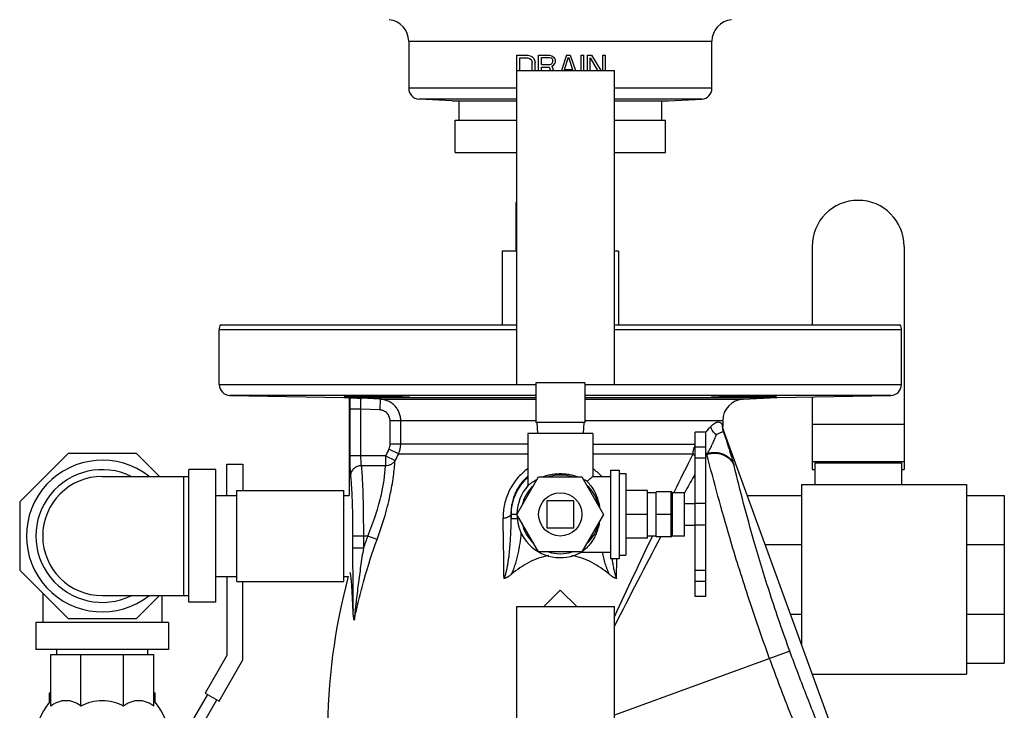
# Model space of a CAD drawing. Units: inches. Extents: x -17.7 to 76.6, y -31.2 to 66.1.
# Drawn here: x -16.3 to -4.9, y -2.3 to 5.7 of the extents above; entities that cross this region are included whole.
import ezdxf

# ---------------------------------------------------------------- set-up
doc = ezdxf.new("R2010")
doc.units = ezdxf.units.IN
doc.header["$LTSCALE"] = 1.87
doc.header["$MEASUREMENT"] = 0
doc.layers.get('0').update_dxf_attribs({"linetype": 'CONTINUOUS'})

msp = doc.modelspace()

# ---------------------------------------------------------------- linework, layer by layer
for p, q in [((-11.813, 5.422), (-8.313, 5.422)), ((-11.813, 5.422), (-11.813, 4.879)), ((-8.313, 4.879), (-8.313, 5.422)), ((-10.563, 5.261), (-10.438, 5.261)), ((-10.563, 5.083), (-10.563, 5.261)), ((-10.531, 5.229), (-10.438, 5.229)), ((-10.531, 5.083), (-10.531, 5.229)), ((-10.438, 5.261), (-10.412, 5.255)), ((-10.438, 5.229), (-10.417, 5.223)), ((-10.412, 5.255), (-10.391, 5.245)), ((-10.391, 5.245), (-10.37, 5.223)), ((-10.313, 5.261), (-10.188, 5.261)), ((-10.313, 5.083), (-10.313, 5.261)), ((-10.281, 5.234), (-10.183, 5.234)), ((-10.281, 5.154), (-10.281, 5.234)), ((-10.188, 5.261), (-10.162, 5.255)), ((-10.183, 5.234), (-10.167, 5.229)), ((-10.167, 5.229), (-10.156, 5.218)), ((-10.162, 5.255), (-10.141, 5.239)), ((-10.141, 5.239), (-10.125, 5.218)), ((-9.99, 5.261), (-10.049, 5.084)), ((-10.016, 5.096), (-9.969, 5.239)), ((-9.99, 5.261), (-9.948, 5.261)), ((-9.969, 5.239), (-9.922, 5.096)), ((-9.948, 5.261), (-9.889, 5.084)), ((-9.823, 5.261), (-9.792, 5.261)), ((-9.823, 5.083), (-9.823, 5.261)), ((-9.792, 5.083), (-9.792, 5.261)), ((-9.75, 5.261), (-9.703, 5.261)), ((-9.75, 5.083), (-9.75, 5.261)), ((-9.719, 5.229), (-9.632, 5.083)), ((-9.719, 5.083), (-9.719, 5.229)), ((-9.703, 5.261), (-9.595, 5.083)), ((-9.573, 5.261), (-9.542, 5.261)), ((-9.573, 5.083), (-9.573, 5.261)), ((-9.542, 5.083), (-9.542, 5.261)), ((-10.417, 5.223), (-10.401, 5.213)), ((-10.401, 5.213), (-10.391, 5.197)), ((-10.391, 5.197), (-10.386, 5.175)), ((-10.386, 5.096), (-10.386, 5.175)), ((-10.37, 5.223), (-10.36, 5.202)), ((-10.36, 5.202), (-10.354, 5.175)), ((-10.354, 5.096), (-10.354, 5.175)), ((-10.281, 5.154), (-10.183, 5.154)), ((-10.281, 5.122), (-10.193, 5.122)), ((-10.281, 5.083), (-10.281, 5.122)), ((-10.193, 5.122), (-10.178, 5.083)), ((-10.183, 5.154), (-10.167, 5.159)), ((-10.167, 5.159), (-10.156, 5.17)), ((-10.162, 5.133), (-10.141, 5.144)), ((-10.162, 5.133), (-10.142, 5.083)), ((-10.156, 5.218), (-10.151, 5.202)), ((-10.156, 5.17), (-10.151, 5.186)), ((-10.151, 5.186), (-10.151, 5.202)), ((-10.141, 5.144), (-10.125, 5.165)), ((-10.125, 5.218), (-10.12, 5.202)), ((-10.125, 5.165), (-10.12, 5.181)), ((-10.12, 5.181), (-10.12, 5.202)), ((-10.563, 5.083), (-9.438, 5.083)), ((-10.563, 1.458), (-10.563, 5.083)), ((-10.389, 5.083), (-10.386, 5.096)), ((-10.357, 5.083), (-10.354, 5.096)), ((-10.016, 5.096), (-9.922, 5.096)), ((-9.438, 1.458), (-9.438, 5.083)), ((-10.563, 4.879), (-11.813, 4.879)), ((-8.313, 4.879), (-9.438, 4.879)), ((-10.563, 4.754), (-11.694, 4.754)), ((-11.313, 4.734), (-11.694, 4.754)), ((-11.313, 4.734), (-10.563, 4.734)), ((-11.233, 4.734), (-11.233, 4.511)), ((-8.431, 4.754), (-9.438, 4.754)), ((-9.438, 4.734), (-8.813, 4.734)), ((-8.893, 4.734), (-8.893, 4.511)), ((-8.813, 4.734), (-8.431, 4.754)), ((-11.275, 4.511), (-10.563, 4.511)), ((-11.275, 4.136), (-11.275, 4.511)), ((-9.438, 4.511), (-8.85, 4.511)), ((-8.85, 4.136), (-8.85, 4.511)), ((-11.275, 4.136), (-10.563, 4.136)), ((-9.438, 4.136), (-8.85, 4.136)), ((-10.563, 3.561), (-10.578, 3.561)), ((-10.578, 3.561), (-10.578, 2.998)), ((-10.563, 2.998), (-10.735, 2.998)), ((-10.735, 2.998), (-10.735, 2.148)), ((-9.391, 2.998), (-9.438, 2.998)), ((-9.391, 2.998), (-9.391, 2.148)), ((-7.156, 3.054), (-7.156, 2.148)), ((-6.094, 3.054), (-6.094, 0.476)), ((-10.563, 2.092), (-14, 2.092)), ((-14, 1.458), (-14, 2.092)), ((-13.987, 2.148), (-10.563, 2.148)), ((-9.438, 2.148), (-6.139, 2.148)), ((-6.125, 2.092), (-9.438, 2.092)), ((-6.125, 1.458), (-6.125, 2.092)), ((-9.781, 1.48), (-10.344, 1.48)), ((-10.344, 1.48), (-10.344, 1.02)), ((-9.781, 1.48), (-9.781, 1.02)), ((-14, 1.458), (-10.563, 1.458)), ((-10.563, 1.458), (-10.344, 1.458)), ((-9.781, 1.458), (-9.438, 1.458)), ((-9.438, 1.458), (-6.125, 1.458)), ((-10.344, 1.333), (-13.877, 1.333)), ((-13.877, 1.333), (-12.563, 1.31)), ((-12.563, 1.31), (-10.344, 1.31)), ((-12.563, 1.31), (-12.5, 1.307)), ((-12.5, 1.307), (-12.5, 0.179)), ((-12.141, 1.29), (-12.362, 1.301)), ((-12.141, 1.29), (-12.148, 1.165)), ((-12.141, 1.29), (-10.344, 1.29)), ((-6.248, 1.333), (-9.781, 1.333)), ((-9.781, 1.31), (-7.563, 1.31)), ((-9.781, 1.29), (-7.951, 1.29)), ((-7.951, 1.29), (-7.563, 1.31)), ((-7.563, 1.31), (-6.248, 1.333)), ((-7.156, 1.317), (-7.156, 0.476)), ((-12.368, 1.176), (-12.493, 1.176)), ((-12.493, 1.176), (-12.493, 0.637)), ((-12.368, 1.176), (-12.368, 0.637)), ((-12.148, 1.165), (-12.368, 1.176)), ((-10.344, 1.04), (-12.027, 1.04)), ((-12.027, 0.771), (-12.027, 1.04)), ((-11.904, 0.771), (-11.904, 1.04)), ((-8.188, 1.04), (-9.781, 1.04)), ((-8.188, 1.04), (-8.188, 0.976)), ((-9.781, 1.02), (-10.344, 1.02)), ((-10.333, 1.02), (-10.326, 0.895)), ((-9.793, 1.02), (-9.799, 0.895)), ((-8.383, 0.91), (-8.508, 0.91)), ((-8.508, -0.99), (-8.508, 0.91)), ((-8.383, -0.99), (-8.383, 0.91)), ((-8.195, 0.994), (-8.188, 0.976)), ((-8.182, 0.925), (-8.188, 0.951)), ((-8.188, 0.951), (-8.18, 0.933)), ((-6.918, -2.535), (-8.18, 0.933)), ((-7.156, 1.002), (-6.094, 1.002)), ((-9.688, 0.895), (-10.438, 0.895)), ((-10.438, 0.895), (-10.438, 0.292)), ((-9.688, 0.895), (-9.688, 0.398)), ((-8.382, 0.907), (-8.381, 0.909)), ((-11.932, 0.657), (-12.041, 0.714)), ((-10.438, 0.771), (-12.027, 0.771)), ((-9.688, 0.771), (-8.508, 0.771)), ((-8.383, 0.734), (-8.508, 0.734)), ((-15.745, 0.663), (-16.303, 0.105)), ((-14.955, 0.663), (-15.745, 0.663)), ((-14.69, 0.398), (-14.955, 0.663)), ((-12.081, 0.637), (-12.493, 0.637)), ((-12.081, 0.637), (-11.971, 0.581)), ((-12.081, 0.637), (-12.081, 0.521)), ((-11.932, 0.657), (-10.438, 0.657)), ((-9.688, 0.657), (-8.531, 0.657)), ((-8.383, 0.61), (-8.508, 0.61)), ((-7.156, 0.569), (-6.094, 0.569)), ((-14.038, 0.476), (-14.35, 0.476)), ((-14.35, -1.055), (-14.35, 0.476)), ((-14.038, -1.055), (-14.038, 0.476)), ((-13.912, 0.539), (-13.727, 0.539)), ((-13.912, 0.179), (-13.912, 0.539)), ((-13.727, 0.539), (-13.727, 0.235)), ((-12.081, 0.521), (-12.36, 0.521)), ((-9.483, 0.47), (-9.383, 0.47)), ((-9.483, 0.47), (-9.483, -0.55)), ((-9.383, 0.47), (-9.383, -0.55)), ((-7.156, 0.476), (-7.125, 0.476)), ((-7.125, 0.554), (-6.125, 0.554)), ((-7.125, 0.554), (-7.125, 0.304)), ((-6.125, 0.554), (-6.125, 0.304)), ((-6.125, 0.476), (-6.094, 0.476)), ((-15.35, 0.398), (-14.35, 0.398)), ((-14.413, 0.398), (-14.413, -0.977)), ((-10.563, -0.04), (-10.313, 0.393)), ((-10.313, 0.393), (-9.813, 0.393)), ((-9.813, 0.393), (-9.563, -0.04)), ((-9.688, 0.398), (-9.483, 0.398)), ((-9.688, 0.398), (-9.688, 0.398)), ((-9.383, 0.431), (-9.308, 0.431)), ((-9.308, 0.431), (-9.308, -0.51)), ((-8.523, 0.396), (-8.508, 0.424)), ((-13.798, 0.235), (-12.563, 0.235)), ((-13.798, -0.815), (-13.798, 0.235)), ((-12.563, -0.815), (-12.563, 0.235)), ((-10.438, 0.291), (-10.437, 0.292)), ((-10.438, 0.291), (-10.438, 0.291)), ((-9.058, 0.235), (-9.308, 0.235)), ((-9.058, -0.315), (-9.058, 0.235)), ((-7.28, 0.304), (-5.375, 0.304)), ((-7.28, 0.304), (-7.28, -1.54)), ((-5.375, 0.304), (-5.375, -1.883)), ((-14.038, 0.179), (-13.798, 0.179)), ((-12.563, 0.179), (-12.5, 0.179)), ((-9.906, 0.117), (-10.219, 0.117)), ((-10.219, 0.117), (-10.219, -0.196)), ((-9.906, -0.196), (-9.906, 0.117)), ((-8.958, 0.21), (-9.058, 0.21)), ((-8.783, 0.22), (-8.958, 0.22)), ((-8.958, -0.3), (-8.958, 0.22)), ((-8.783, -0.305), (-8.783, 0.226)), ((-8.628, 0.21), (-8.767, 0.21)), ((-8.767, -0.29), (-8.767, 0.21)), ((-8.756, 0.208), (-8.755, 0.21)), ((-8.755, 0.21), (-8.754, 0.213)), ((-8.628, -0.29), (-8.628, 0.21)), ((-8.627, 0.21), (-8.626, 0.211)), ((-7.906, 0.179), (-7.28, 0.179)), ((-5.375, 0.179), (-4.938, 0.179)), ((-4.938, 0.179), (-4.938, -1.758)), ((-16.303, 0.105), (-16.303, -0.685)), ((-8.628, 0.085), (-8.508, 0.085)), ((-8.383, 0.085), (-8.508, 0.085)), ((-10.563, -0.04), (-10.632, -0.04)), ((-10.632, -0.04), (-10.631, -0.089)), ((-10.631, -0.089), (-10.631, -0.04)), ((-10.631, -0.089), (-10.56, -0.089)), ((-10.313, -0.473), (-10.563, -0.04)), ((-9.563, -0.04), (-9.813, -0.473)), ((-9.058, -0.04), (-9.308, -0.04)), ((-8.783, -0.04), (-8.958, -0.04)), ((-10.219, -0.196), (-9.906, -0.196)), ((-8.628, -0.165), (-8.508, -0.165)), ((-8.383, -0.165), (-8.508, -0.165)), ((-12.286, -0.29), (-12.461, -0.29)), ((-12.461, -0.29), (-12.461, -0.431)), ((-12.336, -0.29), (-12.336, -0.431)), ((-12.178, -0.33), (-12.286, -0.29)), ((-9.058, -0.315), (-9.308, -0.315)), ((-8.958, -0.29), (-9.058, -0.29)), ((-8.783, -0.3), (-8.958, -0.3)), ((-8.628, -0.29), (-8.767, -0.29)), ((-12.336, -0.431), (-12.461, -0.431)), ((-7.699, -0.388), (-7.28, -0.388)), ((-5.375, -0.388), (-4.938, -0.388)), ((-9.813, -0.473), (-10.313, -0.473)), ((-9.819, -0.476), (-9.821, -0.477)), ((-9.82, -0.477), (-9.483, -0.477)), ((-9.483, -0.55), (-9.383, -0.55)), ((-9.413, -0.781), (-9.41, -0.549)), ((-9.383, -0.51), (-9.308, -0.51)), ((-16.303, -0.685), (-15.745, -1.243)), ((-14.038, -0.758), (-13.798, -0.758)), ((-13.912, -0.758), (-13.912, -1.67)), ((-12.563, -0.758), (-12.51, -0.758)), ((-8.383, -0.69), (-8.508, -0.69)), ((-13.798, -0.815), (-12.563, -0.815)), ((-13.727, -1.719), (-13.727, -0.815)), ((-8.383, -0.815), (-8.508, -0.815)), ((-16.038, -0.95), (-16.038, -1.29)), ((-15.35, -0.977), (-14.35, -0.977)), ((-14.955, -1.243), (-14.69, -0.977)), ((-14.663, -0.977), (-14.663, -1.29)), ((-10.253, -1.105), (-10.063, -0.915)), ((-10.063, -0.915), (-9.873, -1.105)), ((-8.383, -0.99), (-8.508, -0.99)), ((-14.038, -1.055), (-14.35, -1.055)), ((-10.563, -1.105), (-9.438, -1.105)), ((-10.563, -4.73), (-10.563, -1.105)), ((-9.438, -4.73), (-9.438, -1.105)), ((-15.745, -1.243), (-14.955, -1.243)), ((-9.441, -1.226), (-9.437, -1.218)), ((-7.407, -1.191), (-7.28, -1.191)), ((-5.375, -1.191), (-4.938, -1.191)), ((-14.585, -1.29), (-16.116, -1.29)), ((-16.116, -1.29), (-16.116, -1.602)), ((-14.585, -1.29), (-14.585, -1.602)), ((-14.585, -1.602), (-16.116, -1.602)), ((-15.944, -1.657), (-14.756, -1.657)), ((-15.944, -2.253), (-15.944, -1.657)), ((-15.875, -1.657), (-15.875, -1.602)), ((-15.596, -2.253), (-15.596, -1.657)), ((-15.104, -2.253), (-15.104, -1.657)), ((-14.825, -1.657), (-14.825, -1.602)), ((-14.756, -2.253), (-14.756, -1.657)), ((-13.912, -1.67), (-14.162, -2.103)), ((-7.413, -1.621), (-9.438, -2.358)), ((-14.002, -2.195), (-13.727, -1.719)), ((-5.375, -1.758), (-4.938, -1.758)), ((-7.155, -1.883), (-5.375, -1.883)), ((-15.96, -2.102), (-15.944, -2.102)), ((-15.96, -2.211), (-15.96, -2.102)), ((-14.756, -2.102), (-14.741, -2.102)), ((-14.741, -2.211), (-14.741, -2.102)), ((-14.136, -2.118), (-14.46, -2.678)), ((-14.162, -2.103), (-14.002, -2.195)), ((-14.335, -2.711), (-14.028, -2.18))]:
    msp.add_line(p, q)
msp.add_lwpolyline([(-8.18, 0.933), (-8.184, 0.944), (-8.187, 0.961), (-8.188, 0.976)])
msp.add_circle((-10.063, -0.04), 0.25)
for centre, radius, start, end in [((-12.063, 5.422), 0.25, 0, 84.3319), ((-8.063, 5.422), 0.25, 95.6681, 180), ((-11.688, 4.879), 0.125, 180, 267), ((-8.438, 4.879), 0.125, 273, 360), ((-6.625, 3.054), 0.531, 0, 180), ((-13.875, 2.092), 0.125, 153.3227, 180), ((-6.25, 2.092), 0.125, 0, 26.6773), ((-13.875, 1.458), 0.125, 180, 269), ((-6.25, 1.458), 0.125, 271, 360), ((-12.494, 1.434), 0.128, 266.9987, 270.9595), ((-7.938, 1.04), 0.25, 93, 180), ((-19.445, 10.522), 14.656, 319.0158, 319.3509), ((-8.076, 0.992), 0.119, 178.9195, 199.8702), ((-5.832, -2.536), 7.008, 152.3721, 153.0793), ((-12.15, 0.771), 0.123, 332.3376, 359.9783), ((-12.155, 0.771), 0.25, 332.8068, 0.0017), ((-8.163, 0.618), 0.372, 158.1503, 161.3455), ((-15.35, -0.29), 0.875, 51.9563, 308.0437), ((-5.81, -2.543), 6.908, 152.4036, 153.1087), ((34.407, -21.138), 48.153, 153.0885, 153.6799), ((-7.647, 0.257), 0.823, 150.4099, 151.3115), ((-15.35, -0.29), 0.766, 64.0391, 295.9609), ((-10.077, -0.056), 0.669, 42.8789, 54.2992), ((-9.313, 0.221), 1.292, 13.4571, 13.9368), ((-15.35, -0.29), 0.688, 90, 270), ((-10.063, -0.04), 0.569, 131.3788, 180), ((-10.063, -0.04), 0.454, 72.5998, 107.4002), ((-10.049, -0.119), 0.546, 57.4824, 62.5043), ((18.197, -14.627), 30.654, 150.6545, 151.0501), ((-10.063, -0.04), 0.5, 138.591, 299.0848), ((-10.063, -0.04), 0.454, 132.5998, 167.4002), ((-10.063, -0.04), 0.454, 12.5998, 47.4002), ((-8.767, 0.226), 0.0156, 180, 270), ((-160.035, -2.57), 149.333, 0.68647, 0.95403), ((-10.063, -0.04), 0.454, 192.5998, 227.4002), ((-10.063, -0.04), 0.454, 312.5998, 347.4002), ((-6.242, -2.514), 6.44, 159.7965, 161.1272), ((57.761, -32.366), 74.067, 154.33607, 155.13104), ((40.19, -26.36), 55.582, 152.0352, 153.2368), ((-8.767, -0.305), 0.0156, 90, 180), ((-10.063, -0.04), 0.454, 252.5998, 287.4002), ((-10.072, -0.119), 0.438, 305.2517, 305.9327), ((-5.661, -2.585), 7.09, 165.0673, 180), ((-15.349, -2.712), 0.791, 138.7569, 194.2602), ((-15.35, -2.712), 0.521, 90.0019, 118.1854), ((-15.35, -2.712), 0.521, 61.8146, 89.9981), ((-15.351, -2.712), 0.791, 345.7398, 41.2431)]:
    msp.add_arc(centre, radius, start, end)
for points, knots in [([(-12.559, 1.324), (-12.559, 1.324), (-12.559, 1.324), (-12.559, 1.324), (-12.558, 1.324), (-12.557, 1.324), (-12.556, 1.324), (-12.554, 1.324), (-12.552, 1.324), (-12.549, 1.325), (-12.547, 1.325), (-12.546, 1.325)], [0, 0, 0, 0, 0.006627, 0.019497, 0.067529, 0.146207, 0.255672, 0.395883, 0.566749, 0.768162, 1, 1, 1, 1]), ([(-12.184, 1.314), (-12.208, 1.315), (-12.245, 1.315), (-12.293, 1.316), (-12.327, 1.317), (-12.36, 1.317), (-12.392, 1.318), (-12.421, 1.319), (-12.448, 1.319), (-12.473, 1.32), (-12.492, 1.32), (-12.505, 1.321), (-12.514, 1.321), (-12.523, 1.321), (-12.53, 1.322), (-12.537, 1.322), (-12.543, 1.322), (-12.548, 1.323), (-12.552, 1.323), (-12.554, 1.323), (-12.556, 1.323), (-12.557, 1.323), (-12.558, 1.323), (-12.559, 1.323), (-12.559, 1.324), (-12.559, 1.324), (-12.559, 1.324)], [0, 0, 0, 0, 0.194944, 0.290179, 0.382548, 0.471207, 0.555329, 0.634124, 0.706829, 0.772711, 0.831163, 0.857424, 0.881614, 0.903678, 0.923569, 0.941244, 0.956656, 0.96976, 0.980524, 0.988932, 0.992248, 0.994971, 0.9971, 0.998636, 0.999587, 1, 1, 1, 1]), ([(-12.546, 1.325), (-12.539, 1.325), (-12.523, 1.325), (-12.493, 1.325), (-12.455, 1.325), (-12.41, 1.325), (-12.359, 1.325), (-12.283, 1.325), (-12.224, 1.324), (-12.184, 1.324)], [0, 0, 0, 0, 0.057034, 0.13923, 0.244418, 0.369807, 0.51199, 0.66721, 1, 1, 1, 1]), ([(-12.491, 1.307), (-12.492, 1.286), (-12.493, 1.242), (-12.493, 1.199), (-12.493, 1.176)], [0, 0, 0, 0, 0.480549, 1, 1, 1, 1]), ([(-12.491, 1.307), (-12.491, 1.307), (-12.489, 1.307), (-12.487, 1.307), (-12.483, 1.306), (-12.477, 1.306), (-12.471, 1.306), (-12.461, 1.306), (-12.447, 1.305), (-12.428, 1.304), (-12.407, 1.303), (-12.385, 1.302), (-12.37, 1.302), (-12.362, 1.301)], [0, 0, 0, 0, 0.011741, 0.033847, 0.06551, 0.10592, 0.154269, 0.209765, 0.339076, 0.487737, 0.65051, 0.82264, 1, 1, 1, 1]), ([(-12.362, 1.301), (-12.362, 1.301), (-12.363, 1.301), (-12.363, 1.301), (-12.364, 1.3), (-12.364, 1.299), (-12.365, 1.297), (-12.366, 1.295), (-12.367, 1.291), (-12.367, 1.286), (-12.368, 1.28), (-12.369, 1.273), (-12.369, 1.264), (-12.37, 1.255), (-12.37, 1.242), (-12.37, 1.223), (-12.37, 1.2), (-12.369, 1.184), (-12.368, 1.176)], [0, 0, 0, 0, 0.005123, 0.011181, 0.018796, 0.028286, 0.039805, 0.053421, 0.087012, 0.12905, 0.179266, 0.237249, 0.302509, 0.374418, 0.452314, 0.622967, 0.807903, 1, 1, 1, 1]), ([(-12.184, 1.324), (-12.16, 1.323), (-12.123, 1.323), (-12.076, 1.322), (-12.041, 1.322), (-12.008, 1.321), (-11.976, 1.321), (-11.947, 1.32), (-11.92, 1.319), (-11.895, 1.319), (-11.873, 1.318), (-11.857, 1.318), (-11.845, 1.317), (-11.838, 1.317), (-11.831, 1.316), (-11.825, 1.316), (-11.821, 1.316), (-11.817, 1.316), (-11.814, 1.315), (-11.812, 1.315), (-11.811, 1.315), (-11.81, 1.315), (-11.81, 1.315), (-11.809, 1.315), (-11.809, 1.315), (-11.809, 1.314)], [0, 0, 0, 0, 0.194923, 0.290148, 0.382506, 0.471155, 0.555266, 0.634052, 0.706748, 0.772622, 0.831068, 0.881514, 0.903577, 0.923468, 0.941143, 0.956557, 0.969665, 0.980433, 0.988848, 0.992169, 0.994897, 0.997034, 0.998581, 0.999549, 1, 1, 1, 1]), ([(-11.809, 1.314), (-11.809, 1.314), (-11.809, 1.314), (-11.81, 1.314), (-11.81, 1.314), (-11.811, 1.314), (-11.812, 1.314), (-11.814, 1.314), (-11.817, 1.314), (-11.821, 1.313), (-11.825, 1.313), (-11.831, 1.313), (-11.838, 1.313), (-11.845, 1.313), (-11.857, 1.313), (-11.873, 1.312), (-11.895, 1.312), (-11.92, 1.312), (-11.947, 1.312), (-11.976, 1.312), (-12.008, 1.313), (-12.041, 1.313), (-12.076, 1.313), (-12.123, 1.314), (-12.16, 1.314), (-12.184, 1.314)], [0, 0, 0, 0, 0.000445, 0.001406, 0.002946, 0.005075, 0.007796, 0.01111, 0.019511, 0.030266, 0.043362, 0.058764, 0.07643, 0.096313, 0.118368, 0.168806, 0.227248, 0.293123, 0.365826, 0.444623, 0.528749, 0.617415, 0.709792, 0.805037, 1, 1, 1, 1]), ([(-11.904, 1.04), (-11.904, 1.056), (-11.907, 1.088), (-11.921, 1.134), (-11.943, 1.176), (-11.972, 1.213), (-12.008, 1.245), (-12.049, 1.269), (-12.094, 1.284), (-12.126, 1.289), (-12.141, 1.29)], [0, 0, 0, 0, 0.12522, 0.250484, 0.375598, 0.500641, 0.625585, 0.750416, 0.875264, 1, 1, 1, 1]), ([(-8.316, 1.314), (-8.316, 1.315), (-8.316, 1.315), (-8.316, 1.315), (-8.315, 1.315), (-8.315, 1.315), (-8.314, 1.315), (-8.312, 1.315), (-8.309, 1.316), (-8.305, 1.316), (-8.3, 1.316), (-8.294, 1.316), (-8.288, 1.317), (-8.28, 1.317), (-8.269, 1.318), (-8.252, 1.318), (-8.23, 1.319), (-8.206, 1.319), (-8.179, 1.32), (-8.149, 1.321), (-8.118, 1.321), (-8.084, 1.322), (-8.05, 1.322), (-8.002, 1.323), (-7.966, 1.323), (-7.941, 1.324)], [0, 0, 0, 0, 0.000451, 0.001419, 0.002966, 0.005103, 0.007831, 0.011152, 0.019567, 0.030335, 0.043443, 0.058857, 0.076532, 0.096423, 0.118485, 0.168932, 0.227378, 0.293252, 0.365948, 0.444734, 0.528845, 0.617494, 0.709852, 0.805077, 1, 1, 1, 1]), ([(-7.941, 1.314), (-7.966, 1.314), (-8.002, 1.314), (-8.05, 1.313), (-8.084, 1.313), (-8.118, 1.313), (-8.149, 1.312), (-8.179, 1.312), (-8.206, 1.312), (-8.23, 1.312), (-8.252, 1.312), (-8.269, 1.313), (-8.28, 1.313), (-8.288, 1.313), (-8.294, 1.313), (-8.3, 1.313), (-8.305, 1.313), (-8.309, 1.314), (-8.312, 1.314), (-8.314, 1.314), (-8.315, 1.314), (-8.315, 1.314), (-8.316, 1.314), (-8.316, 1.314), (-8.316, 1.314), (-8.316, 1.314)], [0, 0, 0, 0, 0.194963, 0.290208, 0.382585, 0.471251, 0.555377, 0.634174, 0.706877, 0.772752, 0.831194, 0.881632, 0.903687, 0.92357, 0.941236, 0.956638, 0.969734, 0.980489, 0.98889, 0.992204, 0.994925, 0.997054, 0.998594, 0.999555, 1, 1, 1, 1]), ([(-7.941, 1.324), (-7.901, 1.324), (-7.842, 1.325), (-7.766, 1.325), (-7.715, 1.325), (-7.67, 1.325), (-7.632, 1.325), (-7.603, 1.325), (-7.586, 1.325), (-7.579, 1.325)], [0, 0, 0, 0, 0.332792, 0.488013, 0.630196, 0.755585, 0.860773, 0.942967, 1, 1, 1, 1]), ([(-7.566, 1.324), (-7.566, 1.324), (-7.567, 1.324), (-7.567, 1.323), (-7.567, 1.323), (-7.568, 1.323), (-7.569, 1.323), (-7.571, 1.323), (-7.574, 1.323), (-7.578, 1.323), (-7.583, 1.322), (-7.589, 1.322), (-7.595, 1.322), (-7.603, 1.321), (-7.611, 1.321), (-7.62, 1.321), (-7.634, 1.32), (-7.652, 1.32), (-7.677, 1.319), (-7.704, 1.319), (-7.734, 1.318), (-7.765, 1.317), (-7.798, 1.317), (-7.833, 1.316), (-7.881, 1.315), (-7.917, 1.315), (-7.941, 1.314)], [0, 0, 0, 0, 0.000413, 0.001364, 0.0029, 0.005029, 0.007752, 0.011068, 0.019476, 0.03024, 0.043344, 0.058756, 0.076431, 0.096322, 0.118386, 0.142576, 0.168837, 0.227289, 0.293171, 0.365875, 0.444671, 0.528793, 0.617452, 0.709821, 0.805056, 1, 1, 1, 1]), ([(-7.579, 1.325), (-7.578, 1.325), (-7.576, 1.325), (-7.574, 1.324), (-7.572, 1.324), (-7.57, 1.324), (-7.568, 1.324), (-7.567, 1.324), (-7.567, 1.324), (-7.566, 1.324), (-7.566, 1.324), (-7.566, 1.324)], [0, 0, 0, 0, 0.231838, 0.433251, 0.604117, 0.744328, 0.853792, 0.93247, 0.980502, 0.993373, 1, 1, 1, 1]), ([(-12.027, 1.04), (-12.027, 1.048), (-12.029, 1.064), (-12.036, 1.087), (-12.047, 1.108), (-12.062, 1.127), (-12.08, 1.143), (-12.101, 1.155), (-12.124, 1.162), (-12.14, 1.165), (-12.148, 1.165)], [0, 0, 0, 0, 0.124963, 0.250011, 0.374994, 0.500001, 0.625007, 0.749989, 0.875039, 1, 1, 1, 1]), ([(-8.325, 0.974), (-8.317, 0.983), (-8.303, 0.997), (-8.283, 1.012), (-8.268, 1.019), (-8.256, 1.024), (-8.241, 1.027), (-8.227, 1.026), (-8.218, 1.022), (-8.212, 1.018), (-8.207, 1.013), (-8.2, 1.006), (-8.197, 0.999), (-8.195, 0.994)], [0, 0, 0, 0, 0.209772, 0.380132, 0.452839, 0.51835, 0.631154, 0.726788, 0.77108, 0.814559, 0.858471, 0.903779, 1, 1, 1, 1]), ([(-8.261, 0.88), (-8.27, 0.885), (-8.285, 0.897), (-8.304, 0.92), (-8.318, 0.946), (-8.323, 0.965), (-8.325, 0.974)], [0, 0, 0, 0, 0.254219, 0.508041, 0.757633, 1, 1, 1, 1]), ([(-8.261, 0.88), (-8.256, 0.883), (-8.245, 0.888), (-8.229, 0.896), (-8.215, 0.903), (-8.203, 0.908), (-8.195, 0.912), (-8.189, 0.914), (-8.186, 0.916), (-8.184, 0.918), (-8.182, 0.92), (-8.182, 0.923), (-8.182, 0.924), (-8.182, 0.925)], [0, 0, 0, 0, 0.210025, 0.396864, 0.559493, 0.696673, 0.807141, 0.852054, 0.890142, 0.921886, 0.94857, 0.973154, 1, 1, 1, 1]), ([(-8.059, 0.533), (-8.062, 0.545), (-8.069, 0.571), (-8.081, 0.612), (-8.094, 0.656), (-8.108, 0.704), (-8.124, 0.754), (-8.139, 0.798), (-8.151, 0.835), (-8.161, 0.864), (-8.171, 0.894), (-8.178, 0.915), (-8.182, 0.925)], [0, 0, 0, 0, 0.093067, 0.196581, 0.309211, 0.430032, 0.558555, 0.695022, 0.766609, 0.840827, 0.918379, 1, 1, 1, 1]), ([(-8.363, 0.663), (-8.353, 0.681), (-8.333, 0.717), (-8.306, 0.772), (-8.282, 0.826), (-8.268, 0.862), (-8.261, 0.88)], [0, 0, 0, 0, 0.258975, 0.513831, 0.761553, 1, 1, 1, 1]), ([(-8.531, 0.657), (-8.531, 0.67), (-8.527, 0.697), (-8.52, 0.724), (-8.516, 0.737)], [0, 0, 0, 0, 0.4863, 1, 1, 1, 1]), ([(-12.493, 0.637), (-12.493, 0.613), (-12.493, 0.577), (-12.492, 0.53), (-12.491, 0.499), (-12.49, 0.47), (-12.489, 0.444), (-12.487, 0.423), (-12.486, 0.411), (-12.485, 0.406)], [0, 0, 0, 0, 0.315122, 0.46398, 0.60266, 0.728155, 0.837705, 0.929005, 1, 1, 1, 1]), ([(-12.368, 0.637), (-12.368, 0.625), (-12.368, 0.602), (-12.367, 0.574), (-12.365, 0.553), (-12.364, 0.541), (-12.362, 0.53), (-12.361, 0.524), (-12.36, 0.521)], [0, 0, 0, 0, 0.3146, 0.601652, 0.727008, 0.836581, 0.928197, 1, 1, 1, 1]), ([(-12.178, -0.33), (-12.144, -0.238), (-12.085, -0.061), (-12.022, 0.192), (-11.99, 0.382), (-11.977, 0.508), (-11.972, 0.559), (-11.971, 0.581)], [0, 0, 0, 0, 0.310366, 0.597184, 0.835025, 0.927951, 1, 1, 1, 1]), ([(-11.971, 0.581), (-11.976, 0.572), (-11.99, 0.555), (-12.016, 0.536), (-12.048, 0.524), (-12.07, 0.521), (-12.081, 0.521)], [0, 0, 0, 0, 0.243374, 0.491578, 0.7444, 1, 1, 1, 1]), ([(-8.509, 0.636), (-8.511, 0.638), (-8.519, 0.644), (-8.526, 0.651), (-8.531, 0.657)], [0, 0, 0, 0, 0.25294, 1, 1, 1, 1]), ([(-8.363, 0.663), (-8.365, 0.663), (-8.371, 0.663), (-8.378, 0.664), (-8.383, 0.665)], [0, 0, 0, 0, 0.244081, 1, 1, 1, 1]), ([(-8.383, 0.637), (-8.382, 0.638), (-8.377, 0.643), (-8.373, 0.648), (-8.37, 0.652)], [0, 0, 0, 0, 0.245842, 1, 1, 1, 1]), ([(-8.37, 0.652), (-8.354, 0.657), (-8.323, 0.665), (-8.283, 0.668), (-8.251, 0.665), (-8.219, 0.66), (-8.182, 0.649), (-8.14, 0.627), (-8.11, 0.602), (-8.09, 0.58), (-8.072, 0.556), (-8.062, 0.536), (-8.057, 0.522)], [0, 0, 0, 0, 0.129478, 0.258823, 0.323125, 0.387055, 0.513483, 0.637881, 0.760172, 0.820728, 0.880918, 1, 1, 1, 1]), ([(-7.647, -1.706), (-7.734, -1.465), (-7.895, -1.001), (-8.139, -0.216), (-8.289, 0.331), (-8.37, 0.652)], [0, 0, 0, 0, 0.311529, 0.597126, 1, 1, 1, 1]), ([(-8.363, 0.663), (-8.348, 0.668), (-8.317, 0.675), (-8.27, 0.677), (-8.231, 0.671), (-8.202, 0.663), (-8.173, 0.652), (-8.14, 0.635), (-8.111, 0.611), (-8.091, 0.589), (-8.074, 0.565), (-8.064, 0.546), (-8.059, 0.533)], [0, 0, 0, 0, 0.130095, 0.25986, 0.388183, 0.45173, 0.514769, 0.639019, 0.761019, 0.821383, 0.881361, 1, 1, 1, 1]), ([(-12.36, 0.521), (-12.368, 0.521), (-12.384, 0.519), (-12.408, 0.513), (-12.429, 0.502), (-12.448, 0.487), (-12.464, 0.47), (-12.476, 0.45), (-12.483, 0.428), (-12.485, 0.413), (-12.485, 0.406)], [0, 0, 0, 0, 0.128684, 0.257597, 0.385422, 0.511684, 0.636184, 0.75898, 0.880301, 1, 1, 1, 1]), ([(-12.36, 0.521), (-12.359, 0.513), (-12.357, 0.493), (-12.354, 0.45), (-12.35, 0.385), (-12.346, 0.297), (-12.342, 0.196), (-12.339, 0.084), (-12.337, -0.079), (-12.336, -0.205), (-12.336, -0.29)], [0, 0, 0, 0, 0.032841, 0.070996, 0.16231, 0.271913, 0.397452, 0.536171, 0.685035, 1, 1, 1, 1]), ([(-12.286, -0.29), (-12.252, -0.209), (-12.206, -0.088), (-12.157, 0.074), (-12.109, 0.26), (-12.087, 0.41), (-12.081, 0.521)], [0, 0, 0, 0, 0.313269, 0.462355, 0.601858, 1, 1, 1, 1]), ([(-10.439, 0.487), (-10.462, 0.47), (-10.506, 0.434), (-10.564, 0.373), (-10.614, 0.305), (-10.655, 0.232), (-10.686, 0.156), (-10.708, 0.077), (-10.721, -0.003), (-10.723, -0.057), (-10.723, -0.084)], [0, 0, 0, 0, 0.128619, 0.256473, 0.383364, 0.509125, 0.633649, 0.756914, 0.87898, 1, 1, 1, 1]), ([(-7.413, -1.621), (-7.493, -1.402), (-7.638, -0.979), (-7.856, -0.265), (-7.987, 0.231), (-8.057, 0.522)], [0, 0, 0, 0, 0.312673, 0.598599, 1, 1, 1, 1]), ([(-12.485, 0.406), (-12.484, 0.398), (-12.482, 0.382), (-12.479, 0.344), (-12.475, 0.289), (-12.471, 0.213), (-12.467, 0.126), (-12.464, 0.031), (-12.461, -0.109), (-12.461, -0.217), (-12.461, -0.29)], [0, 0, 0, 0, 0.032885, 0.07107, 0.162413, 0.272018, 0.397544, 0.536242, 0.685084, 1, 1, 1, 1]), ([(-10.439, 0.4), (-10.455, 0.386), (-10.486, 0.356), (-10.526, 0.306), (-10.56, 0.253), (-10.588, 0.197), (-10.609, 0.139), (-10.624, 0.08), (-10.632, 0.02), (-10.633, -0.02), (-10.632, -0.04)], [0, 0, 0, 0, 0.130097, 0.259016, 0.386514, 0.512425, 0.636667, 0.759251, 0.880293, 1, 1, 1, 1]), ([(-10.437, 0.292), (-10.436, 0.293), (-10.432, 0.296), (-10.425, 0.302), (-10.415, 0.31), (-10.397, 0.324), (-10.369, 0.343), (-10.344, 0.358), (-10.33, 0.365)], [0, 0, 0, 0, 0.039922, 0.11018, 0.207748, 0.329231, 0.632089, 1, 1, 1, 1]), ([(-10.267, 0.393), (-10.252, 0.399), (-10.22, 0.409), (-10.17, 0.421), (-10.126, 0.427), (-10.09, 0.43), (-10.072, 0.43), (-10.063, 0.43)], [0, 0, 0, 0, 0.233112, 0.480092, 0.737274, 0.86834, 1, 1, 1, 1]), ([(-10.063, 0.43), (-10.054, 0.43), (-10.035, 0.43), (-10.008, 0.428), (-9.981, 0.425), (-9.947, 0.419), (-9.906, 0.41), (-9.874, 0.399), (-9.859, 0.393)], [0, 0, 0, 0, 0.131646, 0.262675, 0.392283, 0.519877, 0.766855, 1, 1, 1, 1]), ([(-9.755, 0.342), (-9.746, 0.349), (-9.73, 0.362), (-9.708, 0.381), (-9.694, 0.392), (-9.688, 0.398)], [0, 0, 0, 0, 0.395126, 0.705558, 1, 1, 1, 1]), ([(-9.755, 0.342), (-9.739, 0.325), (-9.706, 0.287), (-9.672, 0.232), (-9.647, 0.18), (-9.631, 0.137), (-9.618, 0.09), (-9.612, 0.058), (-9.61, 0.042)], [0, 0, 0, 0, 0.205938, 0.444407, 0.574431, 0.710918, 0.853138, 1, 1, 1, 1]), ([(-10.723, -0.084), (-10.717, -0.083), (-10.705, -0.081), (-10.688, -0.077), (-10.673, -0.073), (-10.66, -0.067), (-10.649, -0.061), (-10.64, -0.055), (-10.635, -0.048), (-10.633, -0.042), (-10.632, -0.04)], [0, 0, 0, 0, 0.174091, 0.338608, 0.489813, 0.625288, 0.743423, 0.843838, 0.927911, 1, 1, 1, 1]), ([(-10.713, -0.781), (-10.706, -0.768), (-10.698, -0.747), (-10.69, -0.719), (-10.685, -0.698), (-10.68, -0.677), (-10.675, -0.655), (-10.671, -0.633), (-10.667, -0.605), (-10.661, -0.569), (-10.653, -0.511), (-10.645, -0.438), (-10.639, -0.351), (-10.634, -0.264), (-10.631, -0.176), (-10.631, -0.118), (-10.631, -0.089)], [0, 0, 0, 0, 0.062755, 0.094196, 0.125596, 0.156943, 0.188265, 0.219576, 0.250881, 0.313474, 0.376041, 0.501079, 0.62599, 0.750781, 0.875453, 1, 1, 1, 1]), ([(-9.61, -0.121), (-9.613, -0.144), (-9.622, -0.187), (-9.642, -0.249), (-9.668, -0.305), (-9.698, -0.353), (-9.729, -0.394), (-9.759, -0.427), (-9.787, -0.452), (-9.804, -0.465), (-9.811, -0.471)], [0, 0, 0, 0, 0.165502, 0.323036, 0.470683, 0.607266, 0.731663, 0.841941, 0.934063, 1, 1, 1, 1]), ([(-12.442, -1.263), (-12.425, -1.184), (-12.39, -1.026), (-12.308, -0.713), (-12.233, -0.481), (-12.178, -0.33)], [0, 0, 0, 0, 0.250025, 0.500048, 1, 1, 1, 1]), ([(-10.626, -0.732), (-10.617, -0.713), (-10.605, -0.685), (-10.591, -0.646), (-10.578, -0.607), (-10.564, -0.557), (-10.549, -0.497), (-10.537, -0.436), (-10.524, -0.355), (-10.517, -0.294), (-10.513, -0.253)], [0, 0, 0, 0, 0.124994, 0.187546, 0.250064, 0.375052, 0.500044, 0.625046, 0.750041, 1, 1, 1, 1]), ([(-12.461, -0.431), (-12.461, -0.492), (-12.46, -0.615), (-12.459, -0.798), (-12.458, -0.95), (-12.456, -1.07), (-12.456, -1.13), (-12.455, -1.159)], [0, 0, 0, 0, 0.253259, 0.50531, 0.754997, 0.878327, 1, 1, 1, 1]), ([(-12.336, -0.431), (-12.347, -0.5), (-12.368, -0.639), (-12.392, -0.813), (-12.409, -0.952), (-12.419, -1.039), (-12.427, -1.108), (-12.432, -1.16), (-12.437, -1.212), (-12.44, -1.246), (-12.441, -1.263)], [0, 0, 0, 0, 0.251551, 0.502667, 0.62793, 0.752859, 0.815139, 0.877184, 0.938948, 1, 1, 1, 1]), ([(-10.197, -0.516), (-10.237, -0.523), (-10.315, -0.545), (-10.427, -0.593), (-10.531, -0.656), (-10.595, -0.705), (-10.626, -0.732)], [0, 0, 0, 0, 0.249986, 0.499963, 0.750044, 1, 1, 1, 1]), ([(-9.499, -0.732), (-9.53, -0.705), (-9.594, -0.656), (-9.699, -0.593), (-9.81, -0.545), (-9.888, -0.523), (-9.928, -0.516)], [0, 0, 0, 0, 0.249955, 0.500036, 0.750013, 1, 1, 1, 1]), ([(-9.58, -0.477), (-9.576, -0.499), (-9.566, -0.543), (-9.551, -0.596), (-9.537, -0.639), (-9.522, -0.681), (-9.509, -0.712), (-9.499, -0.732)], [0, 0, 0, 0, 0.249976, 0.49993, 0.624943, 0.750027, 1, 1, 1, 1]), ([(-9.467, -0.55), (-9.464, -0.569), (-9.46, -0.599), (-9.453, -0.638), (-9.448, -0.667), (-9.441, -0.696), (-9.434, -0.725), (-9.425, -0.754), (-9.417, -0.772), (-9.413, -0.781)], [0, 0, 0, 0, 0.24959, 0.374433, 0.499311, 0.624289, 0.74953, 0.874873, 1, 1, 1, 1]), ([(-12.455, -1.159), (-12.456, -1.132), (-12.458, -1.078), (-12.462, -1), (-12.465, -0.939), (-12.468, -0.893), (-12.47, -0.862), (-12.472, -0.833), (-12.475, -0.806), (-12.477, -0.782), (-12.48, -0.761), (-12.482, -0.743), (-12.484, -0.73), (-12.486, -0.722), (-12.487, -0.717), (-12.489, -0.713), (-12.49, -0.711), (-12.49, -0.71)], [0, 0, 0, 0, 0.18366, 0.356814, 0.517, 0.591331, 0.661254, 0.726277, 0.785899, 0.839563, 0.886699, 0.926759, 0.959231, 0.972482, 0.983699, 0.992866, 1, 1, 1, 1]), ([(-10.626, -0.732), (-10.629, -0.734), (-10.636, -0.74), (-10.646, -0.747), (-10.654, -0.754), (-10.662, -0.758), (-10.667, -0.761), (-10.672, -0.765), (-10.678, -0.768), (-10.683, -0.771), (-10.688, -0.773), (-10.692, -0.775), (-10.695, -0.776), (-10.698, -0.777), (-10.701, -0.778), (-10.704, -0.779), (-10.708, -0.78), (-10.711, -0.781), (-10.713, -0.781)], [0, 0, 0, 0, 0.125643, 0.251248, 0.376772, 0.439486, 0.502144, 0.564767, 0.627355, 0.689774, 0.752084, 0.783327, 0.814666, 0.845932, 0.876949, 0.907712, 0.938442, 1, 1, 1, 1]), ([(-9.413, -0.781), (-9.415, -0.781), (-9.418, -0.78), (-9.422, -0.779), (-9.425, -0.778), (-9.428, -0.777), (-9.431, -0.776), (-9.433, -0.775), (-9.437, -0.773), (-9.442, -0.771), (-9.448, -0.768), (-9.453, -0.765), (-9.459, -0.761), (-9.464, -0.758), (-9.471, -0.754), (-9.48, -0.747), (-9.49, -0.74), (-9.496, -0.734), (-9.499, -0.732)], [0, 0, 0, 0, 0.061557, 0.092287, 0.123049, 0.154067, 0.185333, 0.216673, 0.247916, 0.310227, 0.372646, 0.435233, 0.497856, 0.560514, 0.623229, 0.748752, 0.874357, 1, 1, 1, 1]), ([(-12.442, -1.263), (-12.443, -1.259), (-12.445, -1.252), (-12.447, -1.24), (-12.449, -1.227), (-12.451, -1.214), (-12.452, -1.201), (-12.454, -1.182), (-12.455, -1.168), (-12.455, -1.159)], [0, 0, 0, 0, 0.108354, 0.225807, 0.348223, 0.473087, 0.600596, 0.731104, 1, 1, 1, 1]), ([(-7.008, -2.664), (-7.042, -2.579), (-7.111, -2.408), (-7.213, -2.15), (-7.315, -1.887), (-7.381, -1.71), (-7.413, -1.621)], [0, 0, 0, 0, 0.245092, 0.493577, 0.745481, 1, 1, 1, 1]), ([(-7.23, -2.782), (-7.301, -2.606), (-7.407, -2.339), (-7.545, -1.98), (-7.613, -1.798), (-7.647, -1.706)], [0, 0, 0, 0, 0.493974, 0.745816, 1, 1, 1, 1]), ([(-15.596, -2.253), (-15.603, -2.248), (-15.616, -2.238), (-15.637, -2.226), (-15.658, -2.215), (-15.68, -2.206), (-15.702, -2.199), (-15.725, -2.194), (-15.747, -2.192), (-15.77, -2.191), (-15.793, -2.192), (-15.815, -2.194), (-15.838, -2.199), (-15.86, -2.206), (-15.882, -2.215), (-15.903, -2.226), (-15.924, -2.238), (-15.937, -2.248), (-15.944, -2.253)], [0, 0, 0, 0, 0.065958, 0.130625, 0.194118, 0.25659, 0.318213, 0.379178, 0.439697, 0.499989, 0.560282, 0.620802, 0.68177, 0.743396, 0.805871, 0.869367, 0.934039, 1, 1, 1, 1]), ([(-14.756, -2.253), (-14.763, -2.248), (-14.776, -2.238), (-14.797, -2.226), (-14.819, -2.215), (-14.841, -2.206), (-14.863, -2.199), (-14.885, -2.194), (-14.908, -2.192), (-14.93, -2.191), (-14.953, -2.192), (-14.976, -2.194), (-14.998, -2.199), (-15.02, -2.206), (-15.042, -2.215), (-15.063, -2.226), (-15.084, -2.238), (-15.098, -2.248), (-15.104, -2.253)], [0, 0, 0, 0, 0.06596, 0.130632, 0.194128, 0.256603, 0.318228, 0.379196, 0.439716, 0.500009, 0.560302, 0.620821, 0.681787, 0.743409, 0.805881, 0.869374, 0.934042, 1, 1, 1, 1])]:
    msp.add_open_spline(points, degree=3, knots=knots)

doc.saveas('drawing.dxf')
